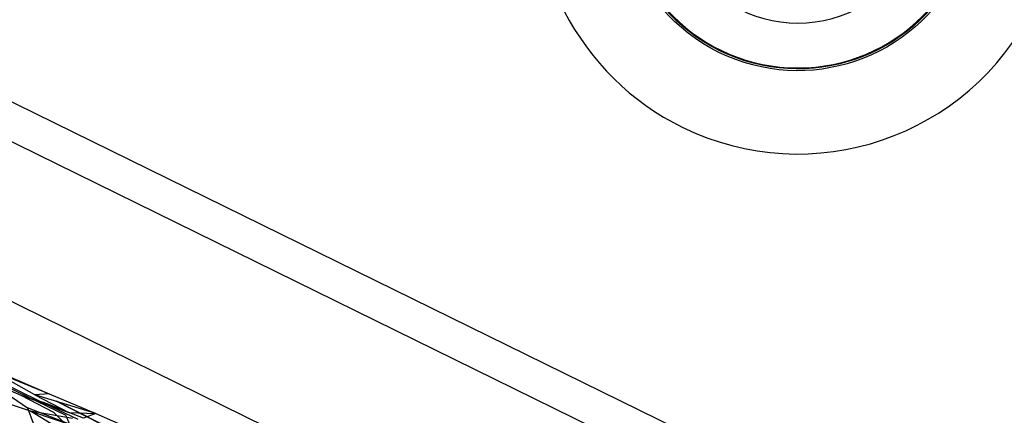
# Model space of a CAD drawing. Units: millimetres. Extents: x 49339 to 70905, y -14600 to 8320.
# Drawn here: x 57991 to 58074, y 3057 to 3091 of the extents above; entities that cross this region are included whole.
import ezdxf

# ---------------------------------------------------------------- set-up
doc = ezdxf.new("R2010")
doc.units = ezdxf.units.MM
doc.header["$LTSCALE"] = 500
doc.layers.add('Make2D', color=7, linetype='Continuous', true_color=0x000000)

msp = doc.modelspace()

# ---------------------------------------------------------------- linework, layer by layer
at = {"layer": 'Make2D', "color": 18, "lineweight": -3, "true_color": 0x000000}
for p, q in [((58158.3572, 2997.8982), (57885.9719, 3131.8261)), ((57893.1247, 3131.6943), (58159.6976, 3000.6243)), ((57894.9068, 3114.0195), (58138.8, 2994.1008)), ((57986.0388, 3061.8235), (57995.1383, 3057.4227)), ((57992.9357, 3058.6199), (57986.5982, 3061.7098)), ((57991.3632, 3059.1228), (57995.2538, 3057.7205)), ((57991.3632, 3059.1228), (57992.9357, 3058.6199)), ((57996.1557, 3057.0605), (57992.9357, 3058.6199))]:
    msp.add_line(p, q, dxfattribs=at)
for points in [[(57973.7538, 3068.365), (57979.9296, 3065.5584), (57983.2499, 3064.0154), (57989.6561, 3061.0037), (57993.7225, 3059.2263), (57997.6405, 3057.5838), (58001.8436, 3055.7185)], [(57978.3358, 3065.1775), (57981.6757, 3063.6795), (57988.3905, 3060.4119), (57991.3632, 3059.1228), (57994.0897, 3057.6775), (57995.5858, 3056.242), (57998.9257, 3055.324), (58000.6327, 3054.2459)], [(57995.683, 3057.1462), (57992.1757, 3057.7732), (57987.4803, 3059.3513), (57983.9803, 3061.2088)], [(57989.6678, 3059.6033), (57991.9061, 3058.0545), (57992.8553, 3055.4802), (57982.8163, 3052.8298)], [(57997.6405, 3057.5838), (57992.535, 3059.1521), (57995.3944, 3057.6716)], [(58018.0993, 3046.5305), (57994.3514, 3058.6111), (58015.203, 3047.9509), (58020.8358, 3045.1384), (58018.1459, 3046.5068)], [(57995.1405, 3057.4216), (57995.4296, 3056.6873), (57991.9061, 3058.0545)]]:
    msp.add_lwpolyline(points, dxfattribs=at)
for points in [[(57992.535, 3059.1521), (57988.66, 3061.2927), (57993.7225, 3059.2263)], [(57992.1757, 3057.7732), (58000.4335, 3054.9588), (58000.3944, 3054.2283), (57997.7225, 3054.3572)], [(57996.6014, 3057.1951), (57995.3944, 3057.6716), (57997.6405, 3057.5838)]]:
    msp.add_lwpolyline(points, close=True, dxfattribs=at)
at = {"layer": 'Make2D', "color": 18, "lineweight": -3, "true_color": 0x000000, "extrusion": (0, 0, -1)}
msp.add_circle((-58056.5659, 3101.3826), 14.7714, dxfattribs=at)
for centre, radius, start, end in [((-61384.3831, 10017.0477), 7640.6469, 294.26936192, 295.72239794), ((-58056.5659, 3101.3826), 15, 206.182667, 26.182667), ((-58056.5659, 3101.3826), 14.8476, 206.182667, 26.182667), ((-57985.8645, 3036.9575), 22.7873, 108.078163, 114.333175)]:
    msp.add_arc(centre, radius, start, end, dxfattribs=at)
at = {"layer": 'Make2D', "color": 18, "lineweight": -3, "true_color": 0x000000}
for radius, start, end in [(22, 243.817333, 63.817333), (10.9982, 153.817333, 333.817333), (22, 207, 243.817333)]:
    msp.add_arc((58056.5659, 3101.3826), radius, start, end, dxfattribs=at)
msp.add_open_spline([(57962.9838, 3187.4889), (57964.336, 3186.8356), (57982.41, 3178.1032), (58016.0811, 3161.8357), (58062.9629, 3139.1867), (58105.8851, 3118.4518), (58139.83, 3102.0548), (58171.5614, 3086.7279), (58212.6929, 3066.8618), (58258.6261, 3044.6796), (58302.0202, 3023.7275), (58332.5568, 3008.9854), (58360.7832, 2995.3605), (58388.0614, 2982.1952), (58414.6673, 2969.3562), (58436.5356, 2958.8049), (58454.9459, 2949.923), (58470.1662, 2942.5806), (58497.7167, 2929.2912), (58560.9191, 2898.809), (58659.7684, 2851.1528), (58781.1941, 2792.6377), (58889.8204, 2740.3025), (58998.4638, 2687.9571), (59149.8869, 2614.9873), (59322.0221, 2531.9837), (59494.6145, 2448.6386), (59626.6392, 2384.8135), (59736.4649, 2331.6686), (59816.0412, 2293.1368), (59871.8355, 2266.1125), (59938.9908, 2233.5788), (60035.6139, 2186.7552), (60154.9732, 2128.9052), (60269.2845, 2073.5115), (60367.9321, 2025.7307), (60447.2624, 1987.3273), (60514.1674, 1954.9525), (60574.3512, 1925.8419), (60613.7289, 1906.8024), (60632.5236, 1897.7163)], degree=3, knots=[55.9982369, 55.9982369, 55.9982369, 55.9982369, 60.5839289, 117.2921325, 170.1371376, 219.4063186, 262.6522489, 284.9334257, 326.7184926, 401.6166839, 439.9279261, 472.8784038, 504.3842928, 534.8016514, 564.4800158, 593.6362141, 608.1139336, 626.1491679, 644.603432, 700.3541266, 837.5470459, 974.7351769, 1105.0939888, 1199.328507, 1336.5102771, 1609.4825388, 1773.6970219, 1914.901934, 2053.6974057, 2144.8293124, 2184.9064593, 2243.4880317, 2373.7206873, 2515.503661, 2654.3918879, 2769.9286475, 2859.6875678, 2932.7192023, 3005.7510291, 3072.6943461, 3072.6943461, 3072.6943461, 3072.6943461], dxfattribs=at)

doc.saveas('drawing.dxf')
